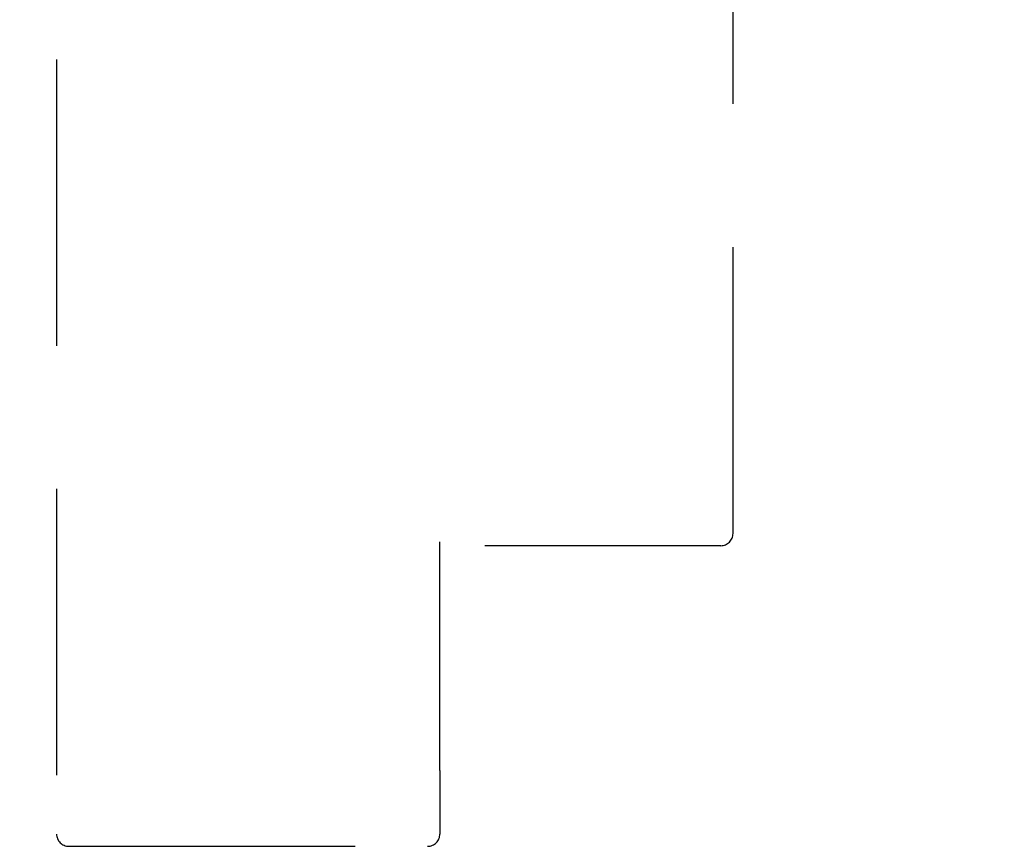
# Model space of a CAD drawing. Units: millimetres. Extents: x 150 to 12450, y 150 to 8760.
# Drawn here: x 5458 to 5589, y 3283 to 3393 of the extents above; entities that cross this region are included whole.
import ezdxf

# ---------------------------------------------------------------- set-up
doc = ezdxf.new("R2010")
doc.units = ezdxf.units.MM
doc.header["$LTSCALE"] = 30
doc.linetypes.add('HIDDEN', pattern=[1.905, 1.27, -0.635])
doc.layers.add('BEMAßUNG', color=7, linetype='Continuous')
doc.layers.add('KONTUR', color=2, linetype='Continuous')
doc.styles.add('SLDTEXTSTYLE0', font='TXT', dxfattribs={"width": 0.75})
doc.dimstyles.new('SLDDIMSTYLE2', dxfattribs={"dimtxt": 90, "dimasz": 99.06, "dimexe": 0, "dimexo": 0.0625, "dimgap": 22.5, "dimtad": 1, "dimdec": 1, "dimrnd": 1e-09, "dimzin": 12, "dimdsep": 46, "dimtxsty": 'SLDTEXTSTYLE0', "dimsah": 1, "dimcen": 0.09, "dimadec": 0, "dimazin": 3, "dimtfac": 1, "dimtdec": 1, "dimtofl": 0, "dimtmove": 0, "dimatfit": 3, "dimfxl": 1, "dimfrac": 2, "dimtolj": 1, "dimtzin": 12, "dimarcsym": 0})

# ---------------------------------------------------------------- blocks, each defined once
blk = doc.blocks.new('_D_20')
at = {"layer": 'BEMAßUNG'}
for p, q in [((5464.4, 4237.32), (4381.5, 4237.32)), ((4396.5, 949.31), (4396.5, 4237.32)), ((6487.39, 949.31), (4381.5, 949.31))]:
    blk.add_line(p, q, dxfattribs=at)
for points in [[(4396.5, 4237.32), (4381.26, 4138.26), (4411.74, 4138.26)], [(4396.5, 949.31), (4411.74, 1048.37), (4381.26, 1048.37)]]:
    blk.add_solid(points, dxfattribs=at)
at = {"layer": 'BEMAßUNG', "char_height": 90, "attachment_point": 1, "rotation": 90, "style": 'SLDTEXTSTYLE0'}
for s, insert in [('3288', (4280.48, 3236.56)), ('Tiefe bei geöffneten Türen', (4280.48, 1684.06))]:
    blk.add_mtext(s, dxfattribs=dict(at, insert=insert))

msp = doc.modelspace()

# ---------------------------------------------------------------- linework, layer by layer
at = {"color": 7, "linetype": 'HIDDEN', "lineweight": 25}
for p, q in [((5462.77, 4073.82), (5462.77, 3284.95)), ((5552.77, 3324.95), (5552.77, 4073.82)), ((5513.77, 3293.39), (5513.77, 3323.82)), ((5551.14, 3323.32), (5519.77, 3323.32)), ((5513.77, 3293.32), (5513.77, 3284.95)), ((5464.4, 3283.32), (5512.14, 3283.32))]:
    msp.add_line(p, q, dxfattribs=at)
for centre, start, end in [((5551.14, 3324.95), 270, 0), ((5464.4, 3284.95), 180, 270), ((5512.14, 3284.95), 270, 0)]:
    msp.add_arc(centre, 1.63, start, end, dxfattribs=at)
at = {"layer": 'KONTUR'}
msp.add_line((5513.77, 3293.39), (5513.77, 3293.32), dxfattribs=at)

# ---------------------------------------------------------------- dimensions: what is measured, and where the dimension line sits
at = {"layer": 'BEMAßUNG'}
dim = msp.add_linear_dim(base=(4396.5, 4237.32), p1=(6487.39, 949.31), p2=(5464.4, 4237.32), angle=90, text='Tiefe bei geöffneten Türen <>', dimstyle='SLDDIMSTYLE2', dxfattribs=at)
dim.commit()
dim.dimension.update_dxf_attribs({"geometry": '_D_20', "text_midpoint": (4396.5, 2593.31), "dimtype": 160})

doc.saveas('drawing.dxf')
